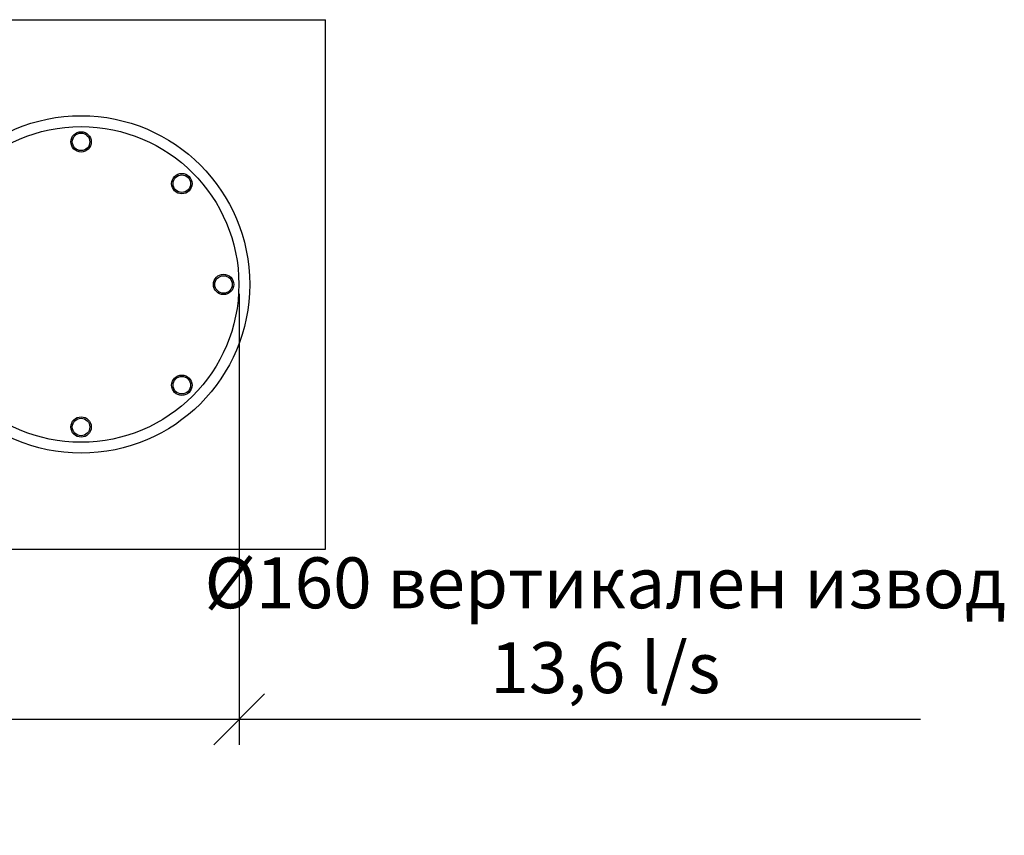
# Model space of a CAD drawing. Extents: x 5677 to 7304, y -983 to 707.
# Drawn here: x 6582 to 7066, y -447 to -47 of the extents above; entities that cross this region are included whole.
import ezdxf

# ---------------------------------------------------------------- set-up
doc = ezdxf.new("R2010")
doc.units = 0
doc.header["$LTSCALE"] = 5
doc.header["$PDSIZE"] = -1
doc.linetypes.add('SLD-SOLID', pattern=[0])
doc.layers.get('0').update_dxf_attribs({"linetype": 'CONTINUOUS'})
doc.layers.get('DEFPOINTS').update_dxf_attribs({"linetype": 'CONTINUOUS'})
for name, color, linetype in [('ACO_DIM', 1, 'CONTINUOUS'), ('ACO_DIMS', 8, 'SLD-SOLID'), ('ACO_DRAINAGE', 7, 'SLD-SOLID')]:
    doc.layers.add(name, color=color, linetype=linetype)
doc.styles.add('ACO', font='trebuc.ttf', dxfattribs={"width": 0.8})
doc.dimstyles.new('ACO', dxfattribs={"dimscale": 10, "dimtxt": 2.5, "dimasz": 2.5, "dimexe": 1.25, "dimexo": 0.625, "dimtad": 1, "dimtxsty": 'ACO', "dimblk": 'OBLIQUE', "dimcen": 2.5, "dimclrd": 256, "dimclre": 256, "dimclrt": 256, "dimazin": 3, "dimtfac": 1, "dimtmove": 0, "dimatfit": 3})

# ---------------------------------------------------------------- blocks, each defined once
blk = doc.blocks.new('ACO_-_T0129_-_BASE')
at = {"layer": 'ACO_DRAINAGE', "linetype": 'SLD-SOLID'}
for p, q in [((-250, 0), (-250, 260)), ((-250, 260), (250, 260)), ((250, 0), (250, 260)), ((-250, 0), (250, 0))]:
    blk.add_line(p, q, dxfattribs=at)
for centre, radius in [((-130, 130), 82.86), ((130, 130), 82.86), ((-130, 130), 77.5), ((-130, 200), 5), ((-130, 200), 4.3), ((130, 130), 77.5), ((130, 200), 5), ((130, 200), 4.3), ((-179.5, 179.5), 5), ((-80.5, 179.5), 5), ((80.5, 179.5), 5), ((179.5, 179.5), 5), ((-179.5, 179.5), 4.3), ((-80.5, 179.5), 4.3), ((80.5, 179.5), 4.3), ((179.5, 179.5), 4.3), ((-200, 130), 5), ((-200, 130), 4.3), ((-60, 130), 5), ((-60, 130), 4.3), ((60, 130), 5), ((60, 130), 4.3), ((200, 130), 5), ((200, 130), 4.3), ((-179.5, 80.5), 5), ((-179.5, 80.5), 4.3), ((-80.5, 80.5), 5), ((-80.5, 80.5), 4.3), ((80.5, 80.5), 5), ((80.5, 80.5), 4.3), ((179.5, 80.5), 5), ((179.5, 80.5), 4.3), ((-130, 60), 5), ((-130, 60), 4.3), ((130, 60), 5), ((130, 60), 4.3)]:
    blk.add_circle(centre, radius, dxfattribs=at)
blk = doc.blocks.new('_OBLIQUE')
at = {"color": 0, "linetype": 'BYBLOCK'}
blk.add_line((-0.5, -0.5), (0.5, 0.5), dxfattribs=at)
blk = doc.blocks.new('*D27')
at = {"layer": 'ACO_DIM'}
for p, q in [((6534.78, -187.5), (6534.78, -402.57)), ((6689.78, -187.5), (6689.78, -402.57)), ((6534.78, -390.07), (6689.78, -390.07)), ((6689.78, -390.07), (7024.52, -390.07))]:
    blk.add_line(p, q, dxfattribs=at)
at = {"layer": 'DEFPOINTS', "color": 0}
for p in [(6534.78, -181.25), (6689.78, -181.25), (6689.78, -390.07)]:
    blk.add_point(p, dxfattribs=at)
at = {"layer": 'ACO_DIM', "xscale": 25, "yscale": 25, "zscale": 25, "rotation": 180}
blk.add_blockref('_OBLIQUE', (6534.78, -390.07), dxfattribs=at)
at = {"layer": 'ACO_DIM', "xscale": 25, "yscale": 25, "zscale": 25}
blk.add_blockref('_OBLIQUE', (6689.78, -390.07), dxfattribs=at)
at = {"layer": 'ACO_DIM', "insert": (6869.65, -347.17), "char_height": 25, "attachment_point": 5, "style": 'ACO'}
blk.add_mtext('%%C160 вертикален извод\\P13,6 l/s', dxfattribs=at)

msp = doc.modelspace()

# ---------------------------------------------------------------- linework, layer by layer
at = {"layer": 'ACO_DIMS'}
msp.add_line((6689.78, -181.247), (6689.78, -376.247), dxfattribs=at)

# ---------------------------------------------------------------- block references
at = {"layer": 'ACO_DRAINAGE'}
msp.add_blockref('ACO_-_T0129_-_BASE', (6482.139, -306.563), dxfattribs=at)

# ---------------------------------------------------------------- dimensions: what is measured, and where the dimension line sits
at = {"layer": 'ACO_DIM'}
dim = msp.add_aligned_dim(p1=(6534.78, -181.247), p2=(6689.78, -181.247), distance=-208.821, text='%%C160 вертикален извод\\P13,6 l/s', dimstyle='ACO', dxfattribs=at)
dim.commit()
dim.dimension.update_dxf_attribs({"geometry": '*D27', "text_midpoint": (6869.65, -347.168)})

doc.saveas('drawing.dxf')
